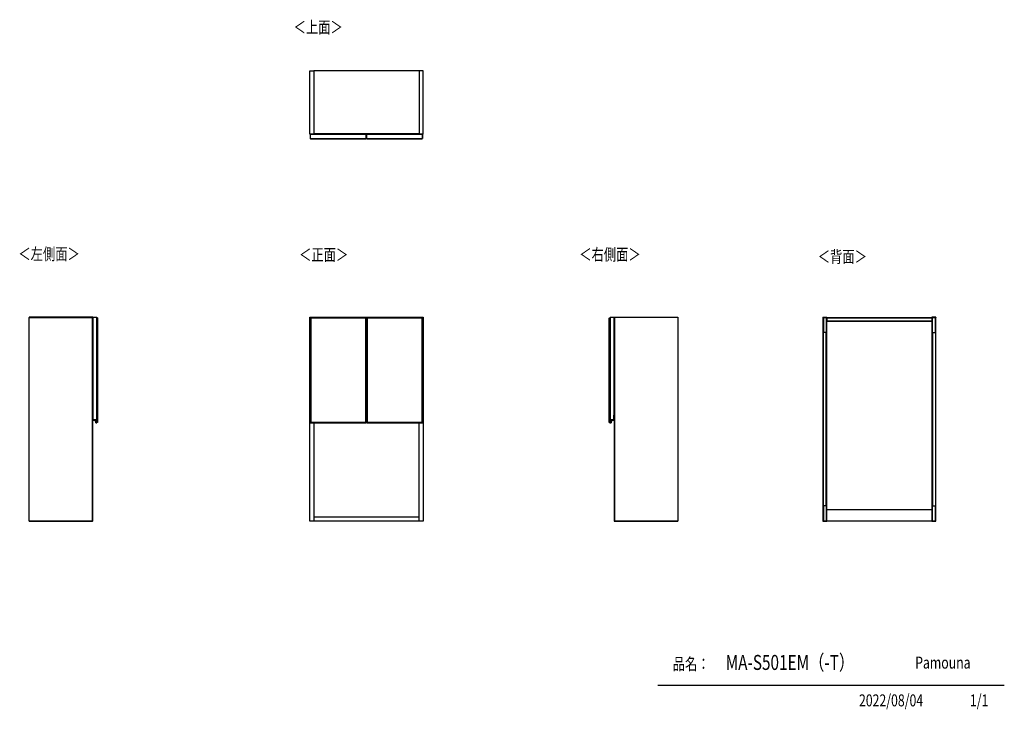
# Model space of a CAD drawing. Extents: x 499 to 4839, y 153 to 3194.
import ezdxf

# ---------------------------------------------------------------- set-up
doc = ezdxf.new("R2010")
doc.units = 0
doc.layers.get('0').update_dxf_attribs({"linetype": 'CONTINUOUS'})
doc.layers.add('寸法', color=179, linetype='CONTINUOUS')
doc.styles.add('SLDTEXTSTYLE0', font='TXT', dxfattribs={"width": 0.75, "bigfont": 'bigfont'})

msp = doc.modelspace()

# ---------------------------------------------------------------- linework, layer by layer
at = {"color": 7, "linetype": 'CONTINUOUS'}
for p, q in [((1778.4, 2689.4), (1778.4, 2968.4)), ((1778.4, 2968.4), (1795.9, 2968.4)), ((2259.4, 2968.4), (1795.9, 2968.4)), ((1795.9, 2968.4), (1795.9, 2689.4)), ((2259.4, 2968.4), (2259.4, 2689.4)), ((2276.9, 2968.4), (2259.4, 2968.4)), ((2276.9, 2689.4), (2276.9, 2968.4)), ((1778.4, 2688.4), (1778.4, 2689.4)), ((1795.9, 2689.4), (1778.4, 2689.4)), ((1778.4, 2688.4), (1795.9, 2688.4)), ((1780.4, 2688.1), (1780.4, 2688.2)), ((1780.6, 2688.2), (1780.4, 2688.2)), ((1780.4, 2670.1), (1780.4, 2688.1)), ((1780.4, 2688.1), (1781.4, 2688.1)), ((1780.4, 2670.1), (1781.4, 2670.1)), ((1780.6, 2688.4), (1780.6, 2688.2)), ((1781.4, 2688.2), (1780.6, 2688.2)), ((1781.4, 2688.4), (1781.4, 2688.2)), ((1781.4, 2688.1), (1781.4, 2688.2)), ((2025.4, 2688.2), (1781.4, 2688.2)), ((1781.4, 2670.1), (1781.4, 2688.1)), ((2025.4, 2688.1), (1781.4, 2688.1)), ((1781.4, 2670.1), (2025.4, 2670.1)), ((1781.4, 2668.1), (1781.4, 2670.1)), ((1781.4, 2668.1), (2025.4, 2668.1)), ((1781.4, 2668.1), (1782.4, 2667.1)), ((2024.4, 2667.1), (1782.4, 2667.1)), ((2259.4, 2689.9), (1795.9, 2689.9)), ((1795.9, 2688.4), (1795.9, 2689.4)), ((2259.4, 2688.9), (1795.9, 2688.9)), ((1795.9, 2688.4), (2025.4, 2688.4)), ((2024.4, 2667.1), (2025.4, 2668.1)), ((2025.4, 2688.2), (2025.4, 2688.4)), ((2025.4, 2688.4), (2026.2, 2688.4)), ((2025.4, 2688.2), (2025.4, 2688.1)), ((2026.2, 2688.2), (2025.4, 2688.2)), ((2026.3, 2688.1), (2025.4, 2688.1)), ((2025.4, 2688.1), (2025.4, 2670.1)), ((2026.3, 2670.1), (2025.4, 2670.1)), ((2025.4, 2668.1), (2025.4, 2670.1)), ((2026.2, 2688.2), (2026.2, 2688.4)), ((2029.1, 2688.4), (2026.2, 2688.4)), ((2026.2, 2688.2), (2026.3, 2688.2)), ((2026.3, 2688.2), (2026.3, 2688.1)), ((2026.3, 2688.1), (2026.3, 2670.1)), ((2028.9, 2688.1), (2028.9, 2688.2)), ((2029.1, 2688.2), (2028.9, 2688.2)), ((2028.9, 2670.1), (2028.9, 2688.1)), ((2028.9, 2688.1), (2029.9, 2688.1)), ((2028.9, 2670.1), (2029.9, 2670.1)), ((2029.1, 2688.4), (2029.1, 2688.2)), ((2029.1, 2688.4), (2029.9, 2688.4)), ((2029.9, 2688.2), (2029.1, 2688.2)), ((2029.9, 2688.4), (2029.9, 2688.2)), ((2029.9, 2688.4), (2259.4, 2688.4)), ((2029.9, 2688.1), (2029.9, 2688.2)), ((2273.9, 2688.2), (2029.9, 2688.2)), ((2029.9, 2670.1), (2029.9, 2688.1)), ((2273.9, 2688.1), (2029.9, 2688.1)), ((2029.9, 2670.1), (2273.9, 2670.1)), ((2029.9, 2668.1), (2029.9, 2670.1)), ((2029.9, 2668.1), (2273.9, 2668.1)), ((2029.9, 2668.1), (2030.9, 2667.1)), ((2272.9, 2667.1), (2030.9, 2667.1)), ((2259.4, 2689.4), (2276.9, 2689.4)), ((2259.4, 2688.4), (2259.4, 2689.4)), ((2259.4, 2688.4), (2276.9, 2688.4)), ((2272.9, 2667.1), (2273.9, 2668.1)), ((2273.9, 2688.2), (2273.9, 2688.4)), ((2273.9, 2688.2), (2273.9, 2688.1)), ((2274.7, 2688.2), (2273.9, 2688.2)), ((2274.8, 2688.1), (2273.9, 2688.1)), ((2273.9, 2688.1), (2273.9, 2670.1)), ((2274.8, 2670.1), (2273.9, 2670.1)), ((2273.9, 2668.1), (2273.9, 2670.1)), ((2274.7, 2688.2), (2274.7, 2688.4)), ((2274.7, 2688.2), (2274.8, 2688.2)), ((2274.8, 2688.2), (2274.8, 2688.1)), ((2274.8, 2688.1), (2274.8, 2670.1)), ((2276.9, 2688.4), (2276.9, 2689.4)), ((820.1, 1881.5), (541.1, 1881.5)), ((541.1, 1881.5), (541.1, 1881)), ((541.1, 1881), (820.1, 1881)), ((541.1, 983), (541.1, 1881)), ((820.1, 1881.5), (820.1, 982.5)), ((821.1, 1881.5), (820.1, 1881.5)), ((820.1, 1881.5), (820.1, 1881)), ((820.1, 983), (820.1, 1881)), ((821.1, 982.5), (821.1, 1881.5)), ((821.4, 1880), (821.4, 1449.5)), ((839.4, 1880), (821.4, 1880)), ((839.4, 1416), (839.4, 1880)), ((841.4, 1879), (839.4, 1879)), ((841.4, 1417), (841.4, 1879)), ((841.4, 1879), (842.4, 1878)), ((842.4, 1878), (842.4, 1418)), ((1778.4, 1881.5), (1795.9, 1881.5)), ((1778.4, 982.5), (1778.4, 1881.5)), ((1780.4, 1416), (1780.4, 1880)), ((1780.4, 1880), (1781.4, 1880)), ((1781.4, 1879), (1781.4, 1880)), ((1781.4, 1880), (2025.4, 1880)), ((1781.4, 1417), (1781.4, 1879)), ((1781.4, 1879), (1782.4, 1878)), ((1781.4, 1879), (2025.4, 1879)), ((1782.4, 1878), (1782.4, 1418)), ((2024.4, 1878), (1782.4, 1878)), ((1795.9, 1881.5), (1795.9, 1880)), ((2259.4, 1881), (1795.9, 1881)), ((2024.4, 1878), (2025.4, 1879)), ((2024.4, 1418), (2024.4, 1878)), ((2026.3, 1880), (2025.4, 1880)), ((2025.4, 1880), (2025.4, 1879)), ((2025.4, 1879), (2025.4, 1417)), ((2026.3, 1880), (2026.3, 1416)), ((2028.9, 1880), (2029.9, 1880)), ((2028.9, 1416), (2028.9, 1880)), ((2029.9, 1879), (2029.9, 1880)), ((2029.9, 1880), (2273.9, 1880)), ((2029.9, 1879), (2030.9, 1878)), ((2029.9, 1879), (2273.9, 1879)), ((2029.9, 1417), (2029.9, 1879)), ((2272.9, 1878), (2030.9, 1878)), ((2030.9, 1878), (2030.9, 1418)), ((2259.4, 1880), (2259.4, 1881.5)), ((2259.4, 1881.5), (2276.9, 1881.5)), ((2272.9, 1878), (2273.9, 1879)), ((2272.9, 1418), (2272.9, 1878)), ((2274.8, 1880), (2273.9, 1880)), ((2273.9, 1880), (2273.9, 1879)), ((2273.9, 1879), (2273.9, 1417)), ((2274.8, 1880), (2274.8, 1416)), ((2276.9, 1881.5), (2276.9, 982.5)), ((3098.3, 1878), (3099.3, 1879)), ((3098.3, 1418), (3098.3, 1878)), ((3099.3, 1879), (3099.3, 1417)), ((3099.3, 1879), (3101.3, 1879)), ((3101.3, 1880), (3101.3, 1416)), ((3119.3, 1880), (3101.3, 1880)), ((3119.3, 1449.5), (3119.3, 1880)), ((3119.6, 1881.5), (3120.6, 1881.5)), ((3119.6, 1881.5), (3119.6, 982.5)), ((3120.6, 1881.5), (3120.6, 1881)), ((3120.6, 1881.5), (3399.6, 1881.5)), ((3120.6, 982.5), (3120.6, 1881.5)), ((3120.6, 1881), (3120.6, 983)), ((3399.6, 1881), (3120.6, 1881)), ((3399.6, 1881.5), (3399.6, 1881)), ((3399.6, 1881), (3399.6, 983)), ((4039.6, 1881.5), (4039.6, 1881)), ((4039.6, 1881.5), (4057.1, 1881.5)), ((4042.1, 1881), (4039.6, 1881)), ((4039.6, 1881), (4039.6, 983)), ((4039.6, 1881), (4057.1, 1881)), ((4042.1, 983), (4042.1, 1881)), ((4042.1, 1881), (4042.1, 1814)), ((4054.6, 1881), (4042.1, 1881)), ((4057.1, 1881), (4054.6, 1881)), ((4054.6, 1881), (4054.6, 983)), ((4054.6, 1881), (4054.6, 1814)), ((4057.1, 1881.5), (4057.1, 1881)), ((4057.1, 1881), (4520.6, 1881)), ((4057.1, 1878.5), (4057.1, 1881)), ((4057.1, 983), (4057.1, 1881)), ((4057.1, 1878.5), (4520.6, 1878.5)), ((4057.1, 1878.5), (4057.1, 1866.5)), ((4057.1, 1866.5), (4520.6, 1866.5)), ((4057.1, 1864), (4057.1, 1866.5)), ((4520.6, 1881.5), (4520.6, 1881)), ((4538.1, 1881.5), (4520.6, 1881.5)), ((4520.6, 1878.5), (4520.6, 1881)), ((4520.6, 1881), (4520.6, 983)), ((4523.1, 1881), (4520.6, 1881)), ((4520.6, 1881), (4538.1, 1881)), ((4520.6, 1878.5), (4520.6, 1866.5)), ((4520.6, 1864), (4520.6, 1866.5)), ((4523.1, 983), (4523.1, 1881)), ((4523.1, 1814), (4523.1, 1881)), ((4523.1, 1881), (4535.6, 1881)), ((4535.6, 1881), (4535.6, 983)), ((4538.1, 1881), (4535.6, 1881)), ((4535.6, 1814), (4535.6, 1881)), ((4538.1, 1881.5), (4538.1, 1881)), ((4538.1, 983), (4538.1, 1881)), ((2026.3, 1864), (2028.9, 1864)), ((4057.1, 1864), (4520.6, 1864)), ((4054.6, 1814), (4042.1, 1814)), ((4042.1, 1050), (4042.1, 1814)), ((4054.6, 1050), (4054.6, 1814)), ((4523.1, 1814), (4523.1, 1050)), ((4523.1, 1814), (4535.6, 1814)), ((4535.6, 1814), (4535.6, 1050)), ((2028.9, 1638), (2026.3, 1638)), ((2026.3, 1621), (2028.9, 1621)), ((821.1, 1448.8), (821.3, 1448.8)), ((821.3, 1449), (821.3, 1448.8)), ((821.3, 1449), (822.9, 1449)), ((821.3, 1448.8), (821.3, 1428)), ((822.7, 1448.8), (821.3, 1448.8)), ((822.9, 1449.5), (821.4, 1449.5)), ((822.9, 1449), (822.7, 1448.8)), ((822.7, 1428.8), (822.7, 1448.8)), ((822.9, 1429), (822.9, 1449.5)), ((2028.9, 1441), (2026.3, 1441)), ((3117.8, 1429), (3117.8, 1449.5)), ((3117.8, 1449.5), (3119.3, 1449.5)), ((3117.8, 1449), (3118, 1448.8)), ((3117.8, 1449), (3119.4, 1449)), ((3118, 1448.8), (3118, 1428.8)), ((3119.4, 1448.8), (3118, 1448.8)), ((3119.4, 1449), (3119.4, 1448.8)), ((3119.6, 1448.8), (3119.4, 1448.8)), ((3119.4, 1428), (3119.4, 1448.8)), ((821.1, 1428), (821.3, 1428)), ((822.1, 1427), (822.1, 1427.2)), ((822.1, 1427.2), (832.5, 1427.2)), ((832.5, 1427), (822.1, 1427)), ((822.7, 1428.8), (822.9, 1429)), ((835.2, 1428.8), (822.7, 1428.8)), ((835.4, 1429), (822.9, 1429)), ((832.5, 1427), (832.5, 1427.2)), ((833.5, 1426.1), (833.7, 1426.1)), ((834.3, 1416.4), (833.5, 1426.1)), ((833.7, 1426.1), (834.5, 1416.4)), ((834.5, 1416.4), (834.3, 1416.4)), ((835.2, 1428.8), (835.4, 1429)), ((835.2, 1415.8), (835.2, 1428.8)), ((835.2, 1415.8), (835.4, 1416)), ((835.6, 1415.8), (835.2, 1415.8)), ((835.4, 1416), (835.4, 1429)), ((835.4, 1416), (839.4, 1416)), ((835.5, 1415.7), (835.5, 1415.5)), ((841.4, 1417), (839.4, 1417)), ((841.4, 1417), (842.4, 1418)), ((1780.4, 1416), (1781.4, 1416)), ((1780.4, 1415.8), (1780.4, 1416)), ((1780.4, 1415.7), (1780.4, 1415.8)), ((1780.4, 1415.7), (1780.4, 1415.7)), ((1780.6, 1416), (1780.6, 1415.5)), ((1780.6, 1415.5), (1781.4, 1415.5)), ((1780.6, 1415.5), (1781.4, 1415.5)), ((1781.4, 1417), (1782.4, 1418)), ((1781.4, 1416), (1781.4, 1417)), ((2025.4, 1417), (1781.4, 1417)), ((2025.4, 1416), (1781.4, 1416)), ((1781.4, 1415.5), (1781.4, 1416)), ((1781.4, 1415.5), (2025.4, 1415.5)), ((1781.4, 1415.5), (1781.4, 1415.5)), ((1781.4, 1415.5), (2025.4, 1415.5)), ((1782.4, 1418), (2024.4, 1418)), ((1795.9, 1415.5), (1795.9, 982.5)), ((2024.4, 1418), (2025.4, 1417)), ((2025.4, 1417), (2025.4, 1416)), ((2026.3, 1416), (2025.4, 1416)), ((2025.4, 1416), (2025.4, 1415.5)), ((2025.4, 1415.5), (2026.2, 1415.5)), ((2025.4, 1415.5), (2025.4, 1415.5)), ((2025.4, 1415.5), (2026.2, 1415.5)), ((2026.2, 1415.5), (2026.2, 1416)), ((2026.3, 1424), (2028.9, 1424)), ((2026.3, 1416), (2026.3, 1415.8)), ((2026.3, 1415.8), (2026.3, 1415.7)), ((2026.3, 1415.7), (2026.3, 1415.7)), ((2028.9, 1416), (2029.9, 1416)), ((2028.9, 1415.8), (2028.9, 1416)), ((2028.9, 1415.7), (2028.9, 1415.8)), ((2028.9, 1415.7), (2028.9, 1415.7)), ((2029.1, 1416), (2029.1, 1415.5)), ((2029.1, 1415.5), (2029.9, 1415.5)), ((2029.1, 1415.5), (2029.9, 1415.5)), ((2029.9, 1417), (2030.9, 1418)), ((2029.9, 1416), (2029.9, 1417)), ((2273.9, 1417), (2029.9, 1417)), ((2273.9, 1416), (2029.9, 1416)), ((2029.9, 1415.5), (2029.9, 1416)), ((2029.9, 1415.5), (2273.9, 1415.5)), ((2029.9, 1415.5), (2029.9, 1415.5)), ((2029.9, 1415.5), (2273.9, 1415.5)), ((2030.9, 1418), (2272.9, 1418)), ((2259.4, 982.5), (2259.4, 1415.5)), ((2272.9, 1418), (2273.9, 1417)), ((2273.9, 1417), (2273.9, 1416)), ((2274.8, 1416), (2273.9, 1416)), ((2273.9, 1416), (2273.9, 1415.5)), ((2273.9, 1415.5), (2274.7, 1415.5)), ((2273.9, 1415.5), (2273.9, 1415.5)), ((2273.9, 1415.5), (2274.7, 1415.5)), ((2274.7, 1415.5), (2274.7, 1416)), ((2274.8, 1416), (2274.8, 1415.8)), ((2274.8, 1415.8), (2274.8, 1415.7)), ((2274.8, 1415.7), (2274.8, 1415.7)), ((3098.3, 1418), (3099.3, 1417)), ((3099.3, 1417), (3101.3, 1417)), ((3101.3, 1416), (3105.3, 1416)), ((3105.5, 1415.8), (3105.1, 1415.8)), ((3105.3, 1415.7), (3105.2, 1415.5)), ((3105.3, 1429), (3117.8, 1429)), ((3105.3, 1416), (3105.3, 1429)), ((3105.3, 1429), (3105.5, 1428.8)), ((3105.3, 1416), (3105.5, 1415.8)), ((3105.5, 1428.8), (3105.5, 1415.8)), ((3118, 1428.8), (3105.5, 1428.8)), ((3106.2, 1416.4), (3107, 1426.1)), ((3106.2, 1416.4), (3106.4, 1416.4)), ((3107.2, 1426.1), (3106.4, 1416.4)), ((3107, 1426.1), (3107.2, 1426.1)), ((3108.2, 1427.2), (3118.6, 1427.2)), ((3108.2, 1427.2), (3108.2, 1427)), ((3118.6, 1427), (3108.2, 1427)), ((3117.8, 1429), (3118, 1428.8)), ((3118.6, 1427.2), (3118.6, 1427)), ((3119.6, 1428), (3119.4, 1428)), ((4054.6, 1050), (4042.1, 1050)), ((4042.1, 1050), (4042.1, 983)), ((4054.6, 1050), (4054.6, 983)), ((4523.1, 1050), (4535.6, 1050)), ((4523.1, 983), (4523.1, 1050)), ((4535.6, 983), (4535.6, 1050)), ((1795.9, 1000.5), (1795.9, 983.5)), ((2259.4, 1000.5), (1795.9, 1000.5)), ((2259.4, 983.5), (2259.4, 1000.5)), ((4057.1, 1033.5), (4520.6, 1033.5)), ((541.1, 983), (820.1, 983)), ((541.1, 982.5), (541.1, 983)), ((820.1, 982.5), (541.1, 982.5)), ((820.1, 982.5), (820.1, 983)), ((821.1, 982.5), (820.1, 982.5)), ((1795.9, 982.5), (1778.4, 982.5)), ((1795.9, 983.5), (2259.4, 983.5)), ((2276.9, 982.5), (2259.4, 982.5)), ((3119.6, 982.5), (3120.6, 982.5)), ((3399.6, 983), (3120.6, 983)), ((3120.6, 982.5), (3120.6, 983)), ((3120.6, 982.5), (3399.6, 982.5)), ((3399.6, 982.5), (3399.6, 983)), ((4039.6, 983), (4042.1, 983)), ((4057.1, 983), (4039.6, 983)), ((4039.6, 982.5), (4039.6, 983)), ((4039.6, 982.5), (4057.1, 982.5)), ((4054.6, 983), (4042.1, 983)), ((4054.6, 983), (4057.1, 983)), ((4057.1, 983.5), (4520.6, 983.5)), ((4057.1, 982.5), (4057.1, 983)), ((4520.6, 983), (4523.1, 983)), ((4520.6, 982.5), (4520.6, 983)), ((4538.1, 983), (4520.6, 983)), ((4538.1, 982.5), (4520.6, 982.5)), ((4523.1, 983), (4535.6, 983)), ((4535.6, 983), (4538.1, 983)), ((4538.1, 982.5), (4538.1, 983)), ((4839.5, 258.5), (3312.4, 258.5))]:
    msp.add_line(p, q, dxfattribs=at)
at = {"color": 8, "linetype": 'CONTINUOUS'}
for p, q in [((1780.6, 2688.2), (1780.6, 2688.1)), ((2026.2, 2688.1), (2026.2, 2688.2)), ((2029.1, 2688.2), (2029.1, 2688.1)), ((2274.7, 2688.1), (2274.7, 2688.2)), ((1780.6, 1415.5), (1780.6, 1415.5)), ((2026.2, 1415.5), (2026.2, 1415.5)), ((2029.1, 1415.5), (2029.1, 1415.5)), ((2274.7, 1415.5), (2274.7, 1415.5))]:
    msp.add_line(p, q, dxfattribs=at)
at = {"color": 7, "linetype": 'CONTINUOUS'}
for points in [[(835.6, 1415.8), (835.7, 1415.8), (835.7, 1415.8), (835.7, 1415.8), (835.7, 1415.8), (835.7, 1415.8), (835.7, 1415.8), (835.7, 1415.8), (835.7, 1415.8), (835.7, 1415.8), (835.7, 1415.8), (835.7, 1415.8), (835.7, 1415.8), (835.7, 1415.8), (835.7, 1415.8), (835.7, 1415.8), (835.7, 1415.8), (835.7, 1415.8), (835.8, 1415.8), (835.8, 1415.8), (835.8, 1415.8), (835.8, 1415.8), (835.8, 1415.8), (835.8, 1415.8), (835.8, 1415.9), (835.8, 1415.9), (835.8, 1415.9), (835.8, 1415.9), (835.8, 1415.9), (835.8, 1415.9), (835.8, 1415.9), (835.8, 1415.9), (835.8, 1415.9), (835.8, 1415.9), (835.8, 1415.9), (835.8, 1415.9), (835.8, 1415.9), (835.9, 1415.9), (835.9, 1415.9), (835.9, 1415.9), (835.9, 1415.9), (835.9, 1415.9), (835.9, 1415.9), (835.9, 1415.9), (835.9, 1415.9), (835.9, 1415.9), (835.9, 1415.9), (835.9, 1415.9), (835.9, 1415.9), (835.9, 1415.9), (835.9, 1416), (835.9, 1416), (835.9, 1416), (835.9, 1416), (835.9, 1416), (835.9, 1416), (835.9, 1416), (835.9, 1416), (835.9, 1416), (835.9, 1416), (835.9, 1416), (835.9, 1416), (835.9, 1416), (835.9, 1416), (835.9, 1416)], [(1780.4, 1415.8), (1780.4, 1415.8), (1780.4, 1415.8), (1780.4, 1415.8), (1780.4, 1415.8), (1780.4, 1415.8), (1780.4, 1415.8), (1780.4, 1415.8), (1780.4, 1415.8), (1780.4, 1415.8), (1780.4, 1415.8), (1780.4, 1415.8), (1780.4, 1415.8), (1780.4, 1415.8), (1780.4, 1415.8), (1780.4, 1415.8), (1780.4, 1415.8), (1780.4, 1415.8), (1780.4, 1415.8), (1780.4, 1415.8), (1780.4, 1415.8), (1780.4, 1415.8), (1780.4, 1415.8), (1780.4, 1415.8), (1780.4, 1415.9), (1780.4, 1415.9), (1780.4, 1415.9), (1780.4, 1415.9), (1780.4, 1415.9), (1780.4, 1415.9), (1780.4, 1415.9), (1780.4, 1415.9), (1780.4, 1415.9), (1780.4, 1415.9), (1780.4, 1415.9), (1780.4, 1415.9), (1780.4, 1415.9), (1780.4, 1415.9), (1780.4, 1415.9), (1780.4, 1415.9), (1780.4, 1415.9), (1780.4, 1415.9), (1780.4, 1415.9), (1780.4, 1415.9), (1780.4, 1415.9), (1780.4, 1415.9), (1780.4, 1415.9), (1780.4, 1415.9), (1780.4, 1415.9), (1780.5, 1415.9), (1780.5, 1416), (1780.5, 1416), (1780.5, 1416), (1780.5, 1416), (1780.5, 1416), (1780.5, 1416), (1780.5, 1416), (1780.5, 1416), (1780.5, 1416), (1780.5, 1416), (1780.5, 1416), (1780.5, 1416), (1780.5, 1416), (1780.5, 1416), (1780.6, 1416)], [(2026.3, 1415.8), (2026.3, 1415.8), (2026.3, 1415.8), (2026.3, 1415.8), (2026.3, 1415.8), (2026.3, 1415.8), (2026.3, 1415.8), (2026.3, 1415.8), (2026.3, 1415.8), (2026.3, 1415.8), (2026.3, 1415.8), (2026.3, 1415.8), (2026.3, 1415.8), (2026.3, 1415.8), (2026.3, 1415.8), (2026.3, 1415.8), (2026.3, 1415.8), (2026.3, 1415.8), (2026.3, 1415.8), (2026.3, 1415.8), (2026.3, 1415.8), (2026.3, 1415.8), (2026.3, 1415.8), (2026.3, 1415.8), (2026.3, 1415.9), (2026.3, 1415.9), (2026.3, 1415.9), (2026.3, 1415.9), (2026.3, 1415.9), (2026.3, 1415.9), (2026.3, 1415.9), (2026.3, 1415.9), (2026.3, 1415.9), (2026.3, 1415.9), (2026.3, 1415.9), (2026.3, 1415.9), (2026.3, 1415.9), (2026.3, 1415.9), (2026.3, 1415.9), (2026.3, 1415.9), (2026.3, 1415.9), (2026.3, 1415.9), (2026.3, 1415.9), (2026.3, 1415.9), (2026.3, 1415.9), (2026.3, 1415.9), (2026.3, 1415.9), (2026.3, 1415.9), (2026.3, 1415.9), (2026.2, 1415.9), (2026.2, 1416), (2026.2, 1416), (2026.2, 1416), (2026.2, 1416), (2026.2, 1416), (2026.2, 1416), (2026.2, 1416), (2026.2, 1416), (2026.2, 1416), (2026.2, 1416), (2026.2, 1416), (2026.2, 1416), (2026.2, 1416), (2026.2, 1416), (2026.2, 1416)], [(2028.9, 1415.8), (2028.9, 1415.8), (2028.9, 1415.8), (2028.9, 1415.8), (2028.9, 1415.8), (2028.9, 1415.8), (2028.9, 1415.8), (2028.9, 1415.8), (2028.9, 1415.8), (2028.9, 1415.8), (2028.9, 1415.8), (2028.9, 1415.8), (2028.9, 1415.8), (2028.9, 1415.8), (2028.9, 1415.8), (2028.9, 1415.8), (2028.9, 1415.8), (2028.9, 1415.8), (2028.9, 1415.8), (2028.9, 1415.8), (2028.9, 1415.8), (2028.9, 1415.8), (2028.9, 1415.8), (2028.9, 1415.8), (2028.9, 1415.9), (2028.9, 1415.9), (2028.9, 1415.9), (2028.9, 1415.9), (2028.9, 1415.9), (2028.9, 1415.9), (2028.9, 1415.9), (2028.9, 1415.9), (2028.9, 1415.9), (2028.9, 1415.9), (2028.9, 1415.9), (2028.9, 1415.9), (2028.9, 1415.9), (2028.9, 1415.9), (2028.9, 1415.9), (2028.9, 1415.9), (2028.9, 1415.9), (2028.9, 1415.9), (2028.9, 1415.9), (2028.9, 1415.9), (2028.9, 1415.9), (2028.9, 1415.9), (2028.9, 1415.9), (2028.9, 1415.9), (2028.9, 1415.9), (2029, 1415.9), (2029, 1416), (2029, 1416), (2029, 1416), (2029, 1416), (2029, 1416), (2029, 1416), (2029, 1416), (2029, 1416), (2029, 1416), (2029, 1416), (2029, 1416), (2029, 1416), (2029, 1416), (2029, 1416), (2029.1, 1416)], [(2274.8, 1415.8), (2274.8, 1415.8), (2274.8, 1415.8), (2274.8, 1415.8), (2274.8, 1415.8), (2274.8, 1415.8), (2274.8, 1415.8), (2274.8, 1415.8), (2274.8, 1415.8), (2274.8, 1415.8), (2274.8, 1415.8), (2274.8, 1415.8), (2274.8, 1415.8), (2274.8, 1415.8), (2274.8, 1415.8), (2274.8, 1415.8), (2274.8, 1415.8), (2274.8, 1415.8), (2274.8, 1415.8), (2274.8, 1415.8), (2274.8, 1415.8), (2274.8, 1415.8), (2274.8, 1415.8), (2274.8, 1415.8), (2274.8, 1415.9), (2274.8, 1415.9), (2274.8, 1415.9), (2274.8, 1415.9), (2274.8, 1415.9), (2274.8, 1415.9), (2274.8, 1415.9), (2274.8, 1415.9), (2274.8, 1415.9), (2274.8, 1415.9), (2274.8, 1415.9), (2274.8, 1415.9), (2274.8, 1415.9), (2274.8, 1415.9), (2274.8, 1415.9), (2274.8, 1415.9), (2274.8, 1415.9), (2274.8, 1415.9), (2274.8, 1415.9), (2274.8, 1415.9), (2274.8, 1415.9), (2274.8, 1415.9), (2274.8, 1415.9), (2274.8, 1415.9), (2274.8, 1415.9), (2274.7, 1415.9), (2274.7, 1416), (2274.7, 1416), (2274.7, 1416), (2274.7, 1416), (2274.7, 1416), (2274.7, 1416), (2274.7, 1416), (2274.7, 1416), (2274.7, 1416), (2274.7, 1416), (2274.7, 1416), (2274.7, 1416), (2274.7, 1416), (2274.7, 1416), (2274.7, 1416)], [(3105.1, 1415.8), (3105.1, 1415.8), (3105.1, 1415.8), (3105.1, 1415.8), (3105.1, 1415.8), (3105.1, 1415.8), (3105, 1415.8), (3105, 1415.8), (3105, 1415.8), (3105, 1415.8), (3105, 1415.8), (3105, 1415.8), (3105, 1415.8), (3105, 1415.8), (3105, 1415.8), (3105, 1415.8), (3105, 1415.8), (3105, 1415.8), (3105, 1415.8), (3105, 1415.8), (3105, 1415.8), (3105, 1415.8), (3105, 1415.8), (3104.9, 1415.8), (3104.9, 1415.9), (3104.9, 1415.9), (3104.9, 1415.9), (3104.9, 1415.9), (3104.9, 1415.9), (3104.9, 1415.9), (3104.9, 1415.9), (3104.9, 1415.9), (3104.9, 1415.9), (3104.9, 1415.9), (3104.9, 1415.9), (3104.9, 1415.9), (3104.9, 1415.9), (3104.9, 1415.9), (3104.9, 1415.9), (3104.9, 1415.9), (3104.9, 1415.9), (3104.9, 1415.9), (3104.9, 1415.9), (3104.8, 1415.9), (3104.8, 1415.9), (3104.8, 1415.9), (3104.8, 1415.9), (3104.8, 1415.9), (3104.8, 1415.9), (3104.8, 1415.9), (3104.8, 1416), (3104.8, 1416), (3104.8, 1416), (3104.8, 1416), (3104.8, 1416), (3104.8, 1416), (3104.8, 1416), (3104.8, 1416), (3104.8, 1416), (3104.8, 1416), (3104.8, 1416), (3104.8, 1416), (3104.8, 1416), (3104.8, 1416), (3104.8, 1416)]]:
    msp.add_lwpolyline(points, dxfattribs=at)
for centre, radius, start, end in [((1780.6, 2688.2), 0.2, 90, 180), ((2026.2, 2688.2), 0.2, 0, 90), ((2029.1, 2688.2), 0.2, 90, 180), ((2274.7, 2688.2), 0.2, 0, 90), ((821.3, 1448.8), 0.2, 90, 180), ((3119.4, 1448.8), 0.2, 0, 90), ((822.1, 1428), 1, 180, 270), ((822.1, 1428), 0.8, 180, 270), ((832.5, 1426), 1.2, 4.9699, 90), ((832.5, 1426), 1, 4.9699, 90), ((835.3, 1416.5), 1, 184.9699, 279.5766), ((835.3, 1416.5), 0.8, 184.9699, 279.5766), ((835.4, 1416), 0.5, 279.5766, 359.2015), ((835.4, 1416), 0.3, 279.5766, 316.3783), ((1780.6, 1415.7), 0.2, 180, 270), ((1780.5, 1415.7), 0.199, 180.4048, 270.3992), ((2026.2, 1415.7), 0.2, 270, 0), ((2026.2, 1415.7), 0.199, 269.6008, 359.5952), ((2029.1, 1415.7), 0.2, 180, 270), ((2029, 1415.7), 0.199, 180.4048, 270.3992), ((2274.7, 1415.7), 0.2, 270, 0), ((2274.7, 1415.7), 0.199, 269.6008, 359.5952), ((3105.3, 1416), 0.5, 180.7985, 260.4234), ((3105.3, 1416), 0.3, 223.6217, 260.4234), ((3105.4, 1416.5), 1, 260.4234, 355.0301), ((3105.4, 1416.5), 0.8, 260.4234, 355.0301), ((3108.2, 1426), 1.2, 90, 175.0301), ((3108.2, 1426), 1, 90, 175.0301), ((3118.6, 1428), 0.8, 270, 0), ((3118.6, 1428), 1, 270, 0)]:
    msp.add_arc(centre, radius, start, end, dxfattribs=at)

# ---------------------------------------------------------------- texts
at = {"color": 7, "linetype": 'CONTINUOUS', "style": 'SLDTEXTSTYLE0', "width": 0.75}
for s, p in [('＜上面＞', (1706.5, 3134.1)), ('＜左側面＞', (493.3, 2134.1)), ('＜正面＞', (1730.8, 2130.6)), ('品名：', (3377.8, 326.5)), ('Pamouna', (4446.7, 332.3))]:
    msp.add_text(s, height=52.92, dxfattribs=at).set_placement(p)
at = {"layer": '寸法', "color": 7, "linetype": 'CONTINUOUS', "style": 'SLDTEXTSTYLE0', "width": 0.75}
for s, height, p in [('＜右側面＞', 52.92, (2965.9, 2131.9)), ('＜背面＞', 52.92, (4017.2, 2122.3)), ('MA-S501EM（-T）', 66.146, (3611.3, 326.4)), ('2022/08/04', 52.92, (4198.8, 165.7)), ('1/1', 52.92, (4688, 165.7))]:
    msp.add_text(s, height=height, dxfattribs=at).set_placement(p)

doc.saveas('drawing.dxf')
